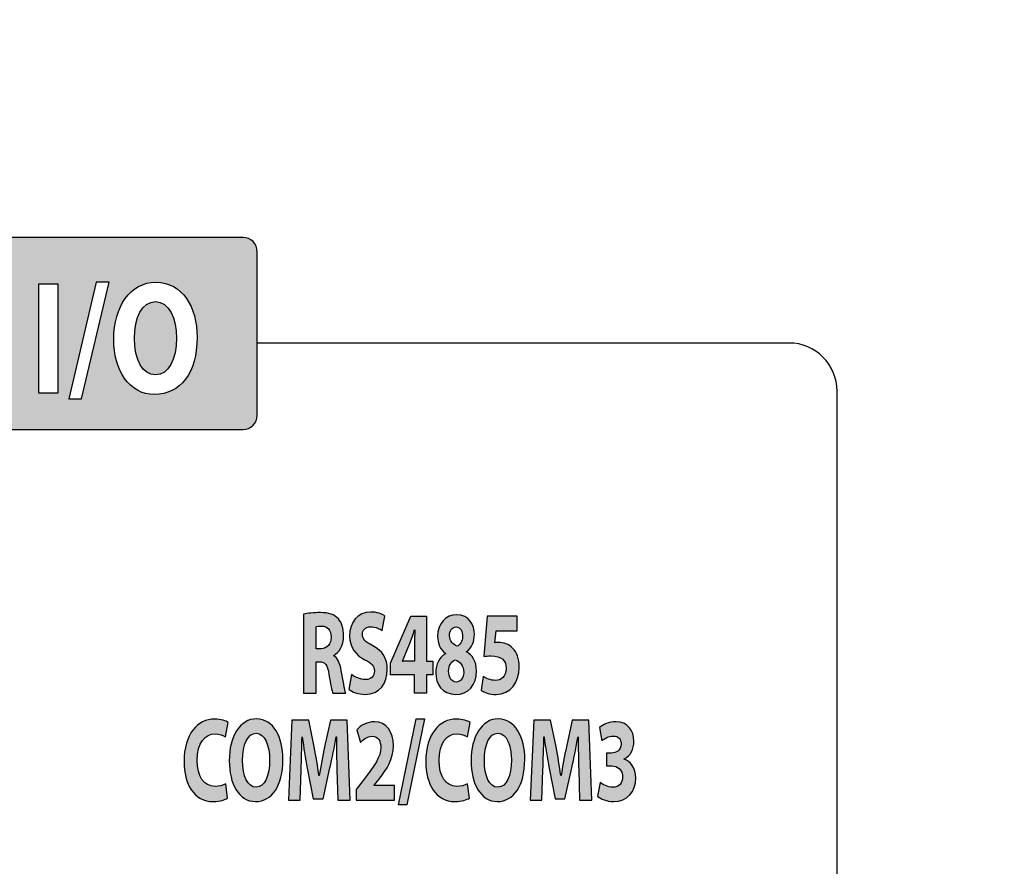
# Model space of a CAD drawing. Extents: x -483 to 694, y -465 to 179.
# Drawn here: x 323 to 344, y -439 to -421 of the extents above; entities that cross this region are included whole.
import ezdxf

# ---------------------------------------------------------------- set-up
doc = ezdxf.new("R2010")
doc.units = 0
doc.header["$MEASUREMENT"] = 0
doc.layers.add('LAYER_1', color=7, linetype='CONTINUOUS')

# ---------------------------------------------------------------- blocks, each defined once
blk = doc.blocks.new('BLOCK_15')
at = {"layer": 'LAYER_1'}
h = blk.add_hatch(color=29, dxfattribs=at)
h.dxf.hatch_style = 2
edge = h.paths.add_edge_path()
edge.add_spline(control_points=[(327.608, -437.29), (327.561, -437.322), (327.451, -437.361), (327.311, -437.361), (326.908, -437.361), (326.701, -437.001), (326.701, -436.526), (326.701, -435.958), (326.984, -435.644), (327.337, -435.644), (327.473, -435.644), (327.577, -435.681), (327.623, -435.718), (327.623, -435.718), (327.568, -436.015), (327.568, -436.015), (327.516, -435.983), (327.442, -435.953), (327.347, -435.953), (327.14, -435.953), (326.977, -436.133), (326.977, -436.504), (326.977, -436.837), (327.115, -437.047), (327.349, -437.047), (327.43, -437.047), (327.516, -437.025), (327.57, -436.993), (327.57, -436.993), (327.608, -437.29), (327.608, -437.29)], knot_values=[0, 0, 0, 0, 1, 1, 1, 2, 2, 2, 3, 3, 3, 4, 4, 4, 5, 5, 5, 6, 6, 6, 7, 7, 7, 8, 8, 8, 9, 9, 9, 10, 10, 10, 10], degree=3, periodic=1)
h = blk.add_hatch(color=29, dxfattribs=at)
h.dxf.hatch_style = 2
edge = h.paths.add_edge_path()
edge.add_spline(control_points=[(328.762, -436.484), (328.762, -437.033), (328.533, -437.361), (328.19, -437.361), (327.847, -437.361), (327.643, -436.988), (327.643, -436.511), (327.643, -436.012), (327.867, -435.639), (328.209, -435.639), (328.567, -435.639), (328.762, -436.022), (328.762, -436.484)], knot_values=[0, 0, 0, 0, 1, 1, 1, 2, 2, 2, 3, 3, 3, 4, 4, 4, 4], degree=3, periodic=1)
edge = h.paths.add_edge_path()
edge.add_spline(control_points=[(327.921, -436.504), (327.921, -436.832), (328.028, -437.062), (328.204, -437.062), (328.382, -437.062), (328.484, -436.82), (328.484, -436.497), (328.484, -436.195), (328.386, -435.938), (328.204, -435.938), (328.025, -435.938), (327.921, -436.18), (327.921, -436.504)], knot_values=[0, 0, 0, 0, 1, 1, 1, 2, 2, 2, 3, 3, 3, 4, 4, 4, 4], degree=3, periodic=1)
h = blk.add_hatch(color=29, dxfattribs=at)
h.dxf.hatch_style = 2
h.paths.add_polyline_path([(331.167, -437.431), (331.537, -435.639), (331.712, -435.639), (331.342, -437.431)])
h = blk.add_hatch(color=29, dxfattribs=at)
h.dxf.hatch_style = 2
edge = h.paths.add_edge_path()
edge.add_spline(control_points=[(332.645, -437.29), (332.598, -437.322), (332.488, -437.361), (332.348, -437.361), (331.945, -437.361), (331.738, -437.001), (331.738, -436.526), (331.738, -435.958), (332.021, -435.644), (332.374, -435.644), (332.51, -435.644), (332.614, -435.681), (332.66, -435.718), (332.66, -435.718), (332.605, -436.015), (332.605, -436.015), (332.553, -435.983), (332.479, -435.953), (332.384, -435.953), (332.177, -435.953), (332.014, -436.133), (332.014, -436.504), (332.014, -436.837), (332.153, -437.047), (332.386, -437.047), (332.467, -437.047), (332.553, -437.025), (332.607, -436.993), (332.607, -436.993), (332.645, -437.29), (332.645, -437.29)], knot_values=[0, 0, 0, 0, 1, 1, 1, 2, 2, 2, 3, 3, 3, 4, 4, 4, 5, 5, 5, 6, 6, 6, 7, 7, 7, 8, 8, 8, 9, 9, 9, 10, 10, 10, 10], degree=3, periodic=1)
h = blk.add_hatch(color=29, dxfattribs=at)
h.dxf.hatch_style = 2
edge = h.paths.add_edge_path()
edge.add_spline(control_points=[(333.8, -436.484), (333.8, -437.033), (333.57, -437.361), (333.228, -437.361), (332.884, -437.361), (332.68, -436.988), (332.68, -436.511), (332.68, -436.012), (332.905, -435.639), (333.247, -435.639), (333.604, -435.639), (333.8, -436.022), (333.8, -436.484)], knot_values=[0, 0, 0, 0, 1, 1, 1, 2, 2, 2, 3, 3, 3, 4, 4, 4, 4], degree=3, periodic=1)
edge = h.paths.add_edge_path()
edge.add_spline(control_points=[(332.958, -436.504), (332.958, -436.832), (333.065, -437.062), (333.242, -437.062), (333.419, -437.062), (333.521, -436.82), (333.521, -436.497), (333.521, -436.195), (333.423, -435.938), (333.242, -435.938), (333.062, -435.938), (332.958, -436.18), (332.958, -436.504)], knot_values=[0, 0, 0, 0, 1, 1, 1, 2, 2, 2, 3, 3, 3, 4, 4, 4, 4], degree=3, periodic=1)
h = blk.add_hatch(color=29, dxfattribs=at)
h.dxf.hatch_style = 2
edge = h.paths.add_edge_path()
edge.add_spline(control_points=[(329.886, -436.697), (329.881, -436.497), (329.876, -436.254), (329.876, -436.012), (329.876, -436.012), (329.872, -436.012), (329.872, -436.012), (329.834, -436.225), (329.786, -436.462), (329.741, -436.657), (329.741, -436.657), (329.599, -437.307), (329.599, -437.307), (329.599, -437.307), (329.394, -437.307), (329.394, -437.307), (329.394, -437.307), (329.269, -436.664), (329.269, -436.664), (329.231, -436.467), (329.193, -436.23), (329.164, -436.012), (329.164, -436.012), (329.16, -436.012), (329.16, -436.012), (329.155, -436.237), (329.148, -436.494), (329.141, -436.702), (329.141, -436.702), (329.119, -437.334), (329.119, -437.334), (329.119, -437.334), (328.875, -437.334), (328.875, -437.334), (328.875, -437.334), (328.95, -435.669), (328.95, -435.669), (328.95, -435.669), (329.3, -435.669), (329.3, -435.669), (329.3, -435.669), (329.414, -436.225), (329.414, -436.225), (329.452, -436.417), (329.487, -436.625), (329.513, -436.82), (329.513, -436.82), (329.52, -436.82), (329.52, -436.82), (329.551, -436.627), (329.591, -436.408), (329.63, -436.222), (329.63, -436.222), (329.753, -435.669), (329.753, -435.669), (329.753, -435.669), (330.099, -435.669), (330.099, -435.669), (330.099, -435.669), (330.161, -437.334), (330.161, -437.334), (330.161, -437.334), (329.905, -437.334), (329.905, -437.334), (329.905, -437.334), (329.886, -436.697), (329.886, -436.697)], knot_values=[0, 0, 0, 0, 1, 1, 1, 2, 2, 2, 3, 3, 3, 4, 4, 4, 5, 5, 5, 6, 6, 6, 7, 7, 7, 8, 8, 8, 9, 9, 9, 10, 10, 10, 11, 11, 11, 12, 12, 12, 13, 13, 13, 14, 14, 14, 15, 15, 15, 16, 16, 16, 17, 17, 17, 18, 18, 18, 19, 19, 19, 20, 20, 20, 21, 21, 21, 22, 22, 22, 22], degree=3, periodic=1)
h = blk.add_hatch(color=29, dxfattribs=at)
h.dxf.hatch_style = 2
edge = h.paths.add_edge_path()
edge.add_spline(control_points=[(330.289, -437.334), (330.289, -437.334), (330.289, -437.107), (330.289, -437.107), (330.289, -437.107), (330.433, -436.921), (330.433, -436.921), (330.68, -436.605), (330.799, -436.425), (330.801, -436.237), (330.801, -436.106), (330.747, -436.002), (330.618, -436.002), (330.521, -436.002), (330.436, -436.071), (330.377, -436.133), (330.377, -436.133), (330.303, -435.866), (330.303, -435.866), (330.386, -435.775), (330.519, -435.701), (330.669, -435.701), (330.925, -435.701), (331.063, -435.913), (331.063, -436.202), (331.063, -436.474), (330.929, -436.689), (330.764, -436.897), (330.764, -436.897), (330.661, -437.02), (330.661, -437.02), (330.661, -437.02), (330.661, -437.025), (330.661, -437.025), (330.661, -437.025), (331.086, -437.025), (331.086, -437.025), (331.086, -437.025), (331.086, -437.334), (331.086, -437.334), (331.086, -437.334), (330.289, -437.334), (330.289, -437.334)], knot_values=[0, 0, 0, 0, 1, 1, 1, 2, 2, 2, 3, 3, 3, 4, 4, 4, 5, 5, 5, 6, 6, 6, 7, 7, 7, 8, 8, 8, 9, 9, 9, 10, 10, 10, 11, 11, 11, 12, 12, 12, 13, 13, 13, 14, 14, 14, 14], degree=3, periodic=1)
h = blk.add_hatch(color=29, dxfattribs=at)
h.dxf.hatch_style = 2
edge = h.paths.add_edge_path()
edge.add_spline(control_points=[(334.923, -436.697), (334.918, -436.497), (334.913, -436.254), (334.913, -436.012), (334.913, -436.012), (334.909, -436.012), (334.909, -436.012), (334.871, -436.225), (334.823, -436.462), (334.778, -436.657), (334.778, -436.657), (334.636, -437.307), (334.636, -437.307), (334.636, -437.307), (334.431, -437.307), (334.431, -437.307), (334.431, -437.307), (334.306, -436.664), (334.306, -436.664), (334.268, -436.467), (334.23, -436.23), (334.201, -436.012), (334.201, -436.012), (334.198, -436.012), (334.198, -436.012), (334.192, -436.237), (334.185, -436.494), (334.178, -436.702), (334.178, -436.702), (334.156, -437.334), (334.156, -437.334), (334.156, -437.334), (333.912, -437.334), (333.912, -437.334), (333.912, -437.334), (333.987, -435.669), (333.987, -435.669), (333.987, -435.669), (334.337, -435.669), (334.337, -435.669), (334.337, -435.669), (334.451, -436.225), (334.451, -436.225), (334.49, -436.417), (334.524, -436.625), (334.55, -436.82), (334.55, -436.82), (334.557, -436.82), (334.557, -436.82), (334.588, -436.627), (334.628, -436.408), (334.667, -436.222), (334.667, -436.222), (334.79, -435.669), (334.79, -435.669), (334.79, -435.669), (335.136, -435.669), (335.136, -435.669), (335.136, -435.669), (335.198, -437.334), (335.198, -437.334), (335.198, -437.334), (334.942, -437.334), (334.942, -437.334), (334.942, -437.334), (334.923, -436.697), (334.923, -436.697)], knot_values=[0, 0, 0, 0, 1, 1, 1, 2, 2, 2, 3, 3, 3, 4, 4, 4, 5, 5, 5, 6, 6, 6, 7, 7, 7, 8, 8, 8, 9, 9, 9, 10, 10, 10, 11, 11, 11, 12, 12, 12, 13, 13, 13, 14, 14, 14, 15, 15, 15, 16, 16, 16, 17, 17, 17, 18, 18, 18, 19, 19, 19, 20, 20, 20, 21, 21, 21, 22, 22, 22, 22], degree=3, periodic=1)
h = blk.add_hatch(color=29, dxfattribs=at)
h.dxf.hatch_style = 2
edge = h.paths.add_edge_path()
edge.add_spline(control_points=[(335.371, -436.966), (335.418, -437.003), (335.525, -437.065), (335.632, -437.065), (335.769, -437.065), (335.838, -436.971), (335.838, -436.852), (335.838, -436.692), (335.727, -436.62), (335.611, -436.62), (335.611, -436.62), (335.504, -436.62), (335.504, -436.62), (335.504, -436.62), (335.504, -436.351), (335.504, -436.351), (335.504, -436.351), (335.608, -436.351), (335.608, -436.351), (335.696, -436.351), (335.807, -436.301), (335.807, -436.165), (335.807, -436.069), (335.753, -435.997), (335.641, -435.997), (335.549, -435.997), (335.453, -436.054), (335.408, -436.094), (335.408, -436.094), (335.354, -435.822), (335.354, -435.822), (335.421, -435.76), (335.554, -435.701), (335.701, -435.701), (335.94, -435.701), (336.073, -435.881), (336.073, -436.101), (336.073, -436.272), (336.006, -436.408), (335.867, -436.474), (335.867, -436.474), (335.867, -436.479), (335.867, -436.479), (336.002, -436.514), (336.111, -436.66), (336.111, -436.872), (336.111, -437.154), (335.936, -437.361), (335.651, -437.361), (335.506, -437.361), (335.383, -437.307), (335.318, -437.25), (335.318, -437.25), (335.371, -436.966), (335.371, -436.966)], knot_values=[0, 0, 0, 0, 1, 1, 1, 2, 2, 2, 3, 3, 3, 4, 4, 4, 5, 5, 5, 6, 6, 6, 7, 7, 7, 8, 8, 8, 9, 9, 9, 10, 10, 10, 11, 11, 11, 12, 12, 12, 13, 13, 13, 14, 14, 14, 15, 15, 15, 16, 16, 16, 17, 17, 17, 18, 18, 18, 18], degree=3, periodic=1)
blk.add_lwpolyline([(331.167, -437.431), (331.537, -435.639), (331.712, -435.639), (331.342, -437.431), (331.167, -437.431)], dxfattribs=at)
for points, knots in [([(327.608, -437.29), (327.561, -437.322), (327.451, -437.361), (327.311, -437.361), (326.908, -437.361), (326.701, -437.001), (326.701, -436.526), (326.701, -435.958), (326.984, -435.644), (327.337, -435.644), (327.473, -435.644), (327.577, -435.681), (327.623, -435.718), (327.623, -435.718), (327.568, -436.015), (327.568, -436.015), (327.516, -435.983), (327.442, -435.953), (327.347, -435.953), (327.14, -435.953), (326.977, -436.133), (326.977, -436.504), (326.977, -436.837), (327.115, -437.047), (327.349, -437.047), (327.43, -437.047), (327.516, -437.025), (327.57, -436.993), (327.57, -436.993), (327.608, -437.29), (327.608, -437.29)], [0, 0, 0, 0, 1, 1, 1, 2, 2, 2, 3, 3, 3, 4, 4, 4, 5, 5, 5, 6, 6, 6, 7, 7, 7, 8, 8, 8, 9, 9, 9, 10, 10, 10, 10]), ([(328.762, -436.484), (328.762, -437.033), (328.533, -437.361), (328.19, -437.361), (327.847, -437.361), (327.643, -436.988), (327.643, -436.511), (327.643, -436.012), (327.867, -435.639), (328.209, -435.639), (328.567, -435.639), (328.762, -436.022), (328.762, -436.484)], [0, 0, 0, 0, 1, 1, 1, 2, 2, 2, 3, 3, 3, 4, 4, 4, 4]), ([(332.645, -437.29), (332.598, -437.322), (332.488, -437.361), (332.348, -437.361), (331.945, -437.361), (331.738, -437.001), (331.738, -436.526), (331.738, -435.958), (332.021, -435.644), (332.374, -435.644), (332.51, -435.644), (332.614, -435.681), (332.66, -435.718), (332.66, -435.718), (332.605, -436.015), (332.605, -436.015), (332.553, -435.983), (332.479, -435.953), (332.384, -435.953), (332.177, -435.953), (332.014, -436.133), (332.014, -436.504), (332.014, -436.837), (332.153, -437.047), (332.386, -437.047), (332.467, -437.047), (332.553, -437.025), (332.607, -436.993), (332.607, -436.993), (332.645, -437.29), (332.645, -437.29)], [0, 0, 0, 0, 1, 1, 1, 2, 2, 2, 3, 3, 3, 4, 4, 4, 5, 5, 5, 6, 6, 6, 7, 7, 7, 8, 8, 8, 9, 9, 9, 10, 10, 10, 10]), ([(333.8, -436.484), (333.8, -437.033), (333.57, -437.361), (333.228, -437.361), (332.884, -437.361), (332.68, -436.988), (332.68, -436.511), (332.68, -436.012), (332.905, -435.639), (333.247, -435.639), (333.604, -435.639), (333.8, -436.022), (333.8, -436.484)], [0, 0, 0, 0, 1, 1, 1, 2, 2, 2, 3, 3, 3, 4, 4, 4, 4]), ([(329.886, -436.697), (329.881, -436.497), (329.876, -436.254), (329.876, -436.012), (329.876, -436.012), (329.872, -436.012), (329.872, -436.012), (329.834, -436.225), (329.786, -436.462), (329.741, -436.657), (329.741, -436.657), (329.599, -437.307), (329.599, -437.307), (329.599, -437.307), (329.394, -437.307), (329.394, -437.307), (329.394, -437.307), (329.269, -436.664), (329.269, -436.664), (329.231, -436.467), (329.193, -436.23), (329.164, -436.012), (329.164, -436.012), (329.16, -436.012), (329.16, -436.012), (329.155, -436.237), (329.148, -436.494), (329.141, -436.702), (329.141, -436.702), (329.119, -437.334), (329.119, -437.334), (329.119, -437.334), (328.875, -437.334), (328.875, -437.334), (328.875, -437.334), (328.95, -435.669), (328.95, -435.669), (328.95, -435.669), (329.3, -435.669), (329.3, -435.669), (329.3, -435.669), (329.414, -436.225), (329.414, -436.225), (329.452, -436.417), (329.487, -436.625), (329.513, -436.82), (329.513, -436.82), (329.52, -436.82), (329.52, -436.82), (329.551, -436.627), (329.591, -436.408), (329.63, -436.222), (329.63, -436.222), (329.753, -435.669), (329.753, -435.669), (329.753, -435.669), (330.099, -435.669), (330.099, -435.669), (330.099, -435.669), (330.161, -437.334), (330.161, -437.334), (330.161, -437.334), (329.905, -437.334), (329.905, -437.334), (329.905, -437.334), (329.886, -436.697), (329.886, -436.697)], [0, 0, 0, 0, 1, 1, 1, 2, 2, 2, 3, 3, 3, 4, 4, 4, 5, 5, 5, 6, 6, 6, 7, 7, 7, 8, 8, 8, 9, 9, 9, 10, 10, 10, 11, 11, 11, 12, 12, 12, 13, 13, 13, 14, 14, 14, 15, 15, 15, 16, 16, 16, 17, 17, 17, 18, 18, 18, 19, 19, 19, 20, 20, 20, 21, 21, 21, 22, 22, 22, 22]), ([(330.289, -437.334), (330.289, -437.334), (330.289, -437.107), (330.289, -437.107), (330.289, -437.107), (330.433, -436.921), (330.433, -436.921), (330.68, -436.605), (330.799, -436.425), (330.801, -436.237), (330.801, -436.106), (330.747, -436.002), (330.618, -436.002), (330.521, -436.002), (330.436, -436.071), (330.377, -436.133), (330.377, -436.133), (330.303, -435.866), (330.303, -435.866), (330.386, -435.775), (330.519, -435.701), (330.669, -435.701), (330.925, -435.701), (331.063, -435.913), (331.063, -436.202), (331.063, -436.474), (330.929, -436.689), (330.764, -436.897), (330.764, -436.897), (330.661, -437.02), (330.661, -437.02), (330.661, -437.02), (330.661, -437.025), (330.661, -437.025), (330.661, -437.025), (331.086, -437.025), (331.086, -437.025), (331.086, -437.025), (331.086, -437.334), (331.086, -437.334), (331.086, -437.334), (330.289, -437.334), (330.289, -437.334)], [0, 0, 0, 0, 1, 1, 1, 2, 2, 2, 3, 3, 3, 4, 4, 4, 5, 5, 5, 6, 6, 6, 7, 7, 7, 8, 8, 8, 9, 9, 9, 10, 10, 10, 11, 11, 11, 12, 12, 12, 13, 13, 13, 14, 14, 14, 14]), ([(334.923, -436.697), (334.918, -436.497), (334.913, -436.254), (334.913, -436.012), (334.913, -436.012), (334.909, -436.012), (334.909, -436.012), (334.871, -436.225), (334.823, -436.462), (334.778, -436.657), (334.778, -436.657), (334.636, -437.307), (334.636, -437.307), (334.636, -437.307), (334.431, -437.307), (334.431, -437.307), (334.431, -437.307), (334.306, -436.664), (334.306, -436.664), (334.268, -436.467), (334.23, -436.23), (334.201, -436.012), (334.201, -436.012), (334.198, -436.012), (334.198, -436.012), (334.192, -436.237), (334.185, -436.494), (334.178, -436.702), (334.178, -436.702), (334.156, -437.334), (334.156, -437.334), (334.156, -437.334), (333.912, -437.334), (333.912, -437.334), (333.912, -437.334), (333.987, -435.669), (333.987, -435.669), (333.987, -435.669), (334.337, -435.669), (334.337, -435.669), (334.337, -435.669), (334.451, -436.225), (334.451, -436.225), (334.49, -436.417), (334.524, -436.625), (334.55, -436.82), (334.55, -436.82), (334.557, -436.82), (334.557, -436.82), (334.588, -436.627), (334.628, -436.408), (334.667, -436.222), (334.667, -436.222), (334.79, -435.669), (334.79, -435.669), (334.79, -435.669), (335.136, -435.669), (335.136, -435.669), (335.136, -435.669), (335.198, -437.334), (335.198, -437.334), (335.198, -437.334), (334.942, -437.334), (334.942, -437.334), (334.942, -437.334), (334.923, -436.697), (334.923, -436.697)], [0, 0, 0, 0, 1, 1, 1, 2, 2, 2, 3, 3, 3, 4, 4, 4, 5, 5, 5, 6, 6, 6, 7, 7, 7, 8, 8, 8, 9, 9, 9, 10, 10, 10, 11, 11, 11, 12, 12, 12, 13, 13, 13, 14, 14, 14, 15, 15, 15, 16, 16, 16, 17, 17, 17, 18, 18, 18, 19, 19, 19, 20, 20, 20, 21, 21, 21, 22, 22, 22, 22]), ([(335.371, -436.966), (335.418, -437.003), (335.525, -437.065), (335.632, -437.065), (335.769, -437.065), (335.838, -436.971), (335.838, -436.852), (335.838, -436.692), (335.727, -436.62), (335.611, -436.62), (335.611, -436.62), (335.504, -436.62), (335.504, -436.62), (335.504, -436.62), (335.504, -436.351), (335.504, -436.351), (335.504, -436.351), (335.608, -436.351), (335.608, -436.351), (335.696, -436.351), (335.807, -436.301), (335.807, -436.165), (335.807, -436.069), (335.753, -435.997), (335.641, -435.997), (335.549, -435.997), (335.453, -436.054), (335.408, -436.094), (335.408, -436.094), (335.354, -435.822), (335.354, -435.822), (335.421, -435.76), (335.554, -435.701), (335.701, -435.701), (335.94, -435.701), (336.073, -435.881), (336.073, -436.101), (336.073, -436.272), (336.006, -436.408), (335.867, -436.474), (335.867, -436.474), (335.867, -436.479), (335.867, -436.479), (336.002, -436.514), (336.111, -436.66), (336.111, -436.872), (336.111, -437.154), (335.936, -437.361), (335.651, -437.361), (335.506, -437.361), (335.383, -437.307), (335.318, -437.25), (335.318, -437.25), (335.371, -436.966), (335.371, -436.966)], [0, 0, 0, 0, 1, 1, 1, 2, 2, 2, 3, 3, 3, 4, 4, 4, 5, 5, 5, 6, 6, 6, 7, 7, 7, 8, 8, 8, 9, 9, 9, 10, 10, 10, 11, 11, 11, 12, 12, 12, 13, 13, 13, 14, 14, 14, 15, 15, 15, 16, 16, 16, 17, 17, 17, 18, 18, 18, 18]), ([(327.921, -436.504), (327.921, -436.832), (328.028, -437.062), (328.204, -437.062), (328.382, -437.062), (328.484, -436.82), (328.484, -436.497), (328.484, -436.195), (328.386, -435.938), (328.204, -435.938), (328.025, -435.938), (327.921, -436.18), (327.921, -436.504)], [0, 0, 0, 0, 1, 1, 1, 2, 2, 2, 3, 3, 3, 4, 4, 4, 4]), ([(332.958, -436.504), (332.958, -436.832), (333.065, -437.062), (333.242, -437.062), (333.419, -437.062), (333.521, -436.82), (333.521, -436.497), (333.521, -436.195), (333.423, -435.938), (333.242, -435.938), (333.062, -435.938), (332.958, -436.18), (332.958, -436.504)], [0, 0, 0, 0, 1, 1, 1, 2, 2, 2, 3, 3, 3, 4, 4, 4, 4])]:
    blk.add_open_spline(points, degree=3, knots=knots, dxfattribs=at)
blk = doc.blocks.new('BLOCK_16')
at = {"layer": 'LAYER_1'}
h = blk.add_hatch(color=29, dxfattribs=at)
h.dxf.hatch_style = 2
edge = h.paths.add_edge_path()
edge.add_spline(control_points=[(329.191, -433.462), (329.275, -433.442), (329.4, -433.427), (329.541, -433.427), (329.714, -433.427), (329.835, -433.465), (329.918, -433.558), (329.989, -433.638), (330.027, -433.756), (330.027, -433.909), (330.027, -434.119), (329.921, -434.265), (329.821, -434.317), (329.821, -434.317), (329.821, -434.325), (329.821, -434.325), (329.903, -434.371), (329.947, -434.48), (329.977, -434.633), (330.013, -434.823), (330.048, -435.041), (330.07, -435.105), (330.07, -435.105), (329.801, -435.105), (329.801, -435.105), (329.783, -435.056), (329.754, -434.922), (329.721, -434.717), (329.688, -434.507), (329.638, -434.453), (329.529, -434.45), (329.529, -434.45), (329.452, -434.45), (329.452, -434.45), (329.452, -434.45), (329.452, -435.105), (329.452, -435.105), (329.452, -435.105), (329.191, -435.105), (329.191, -435.105), (329.191, -435.105), (329.191, -433.462), (329.191, -433.462)], knot_values=[0, 0, 0, 0, 1, 1, 1, 2, 2, 2, 3, 3, 3, 4, 4, 4, 5, 5, 5, 6, 6, 6, 7, 7, 7, 8, 8, 8, 9, 9, 9, 10, 10, 10, 11, 11, 11, 12, 12, 12, 13, 13, 13, 14, 14, 14, 14], degree=3, periodic=1)
edge = h.paths.add_edge_path()
edge.add_spline(control_points=[(329.452, -434.179), (329.452, -434.179), (329.555, -434.179), (329.555, -434.179), (329.687, -434.179), (329.764, -434.085), (329.764, -433.939), (329.764, -433.788), (329.692, -433.709), (329.571, -433.709), (329.507, -433.709), (329.471, -433.714), (329.452, -433.722), (329.452, -433.722), (329.452, -434.179), (329.452, -434.179)], knot_values=[0, 0, 0, 0, 1, 1, 1, 2, 2, 2, 3, 3, 3, 4, 4, 4, 5, 5, 5, 5], degree=3, periodic=1)
h = blk.add_hatch(color=29, dxfattribs=at)
h.dxf.hatch_style = 2
edge = h.paths.add_edge_path()
edge.add_spline(control_points=[(330.19, -434.717), (330.259, -434.769), (330.369, -434.821), (330.482, -434.821), (330.603, -434.821), (330.667, -434.749), (330.667, -434.641), (330.667, -434.537), (330.611, -434.478), (330.471, -434.409), (330.278, -434.31), (330.15, -434.156), (330.15, -433.914), (330.15, -433.63), (330.318, -433.415), (330.591, -433.415), (330.724, -433.415), (330.819, -433.452), (330.888, -433.499), (330.888, -433.499), (330.829, -433.801), (330.829, -433.801), (330.784, -433.769), (330.699, -433.722), (330.587, -433.722), (330.473, -433.722), (330.418, -433.798), (330.418, -433.882), (330.418, -433.988), (330.482, -434.035), (330.634, -434.117), (330.839, -434.226), (330.935, -434.379), (330.935, -434.614), (330.935, -434.893), (330.786, -435.13), (330.466, -435.13), (330.333, -435.13), (330.202, -435.078), (330.136, -435.026), (330.136, -435.026), (330.19, -434.717), (330.19, -434.717)], knot_values=[0, 0, 0, 0, 1, 1, 1, 2, 2, 2, 3, 3, 3, 4, 4, 4, 5, 5, 5, 6, 6, 6, 7, 7, 7, 8, 8, 8, 9, 9, 9, 10, 10, 10, 11, 11, 11, 12, 12, 12, 13, 13, 13, 14, 14, 14, 14], degree=3, periodic=1)
h = blk.add_hatch(color=29, dxfattribs=at)
h.dxf.hatch_style = 2
h.paths.add_polyline_path([(331.503, -435.105), (331.503, -434.722), (331.006, -434.722), (331.006, -434.478), (331.429, -433.499), (331.752, -433.499), (331.752, -434.441), (331.885, -434.441), (331.885, -434.722), (331.752, -434.722), (331.752, -435.105)])
edge = h.paths.add_edge_path()
edge.add_spline(control_points=[(331.503, -434.441), (331.503, -434.441), (331.503, -434.085), (331.503, -434.085), (331.503, -433.988), (331.507, -433.889), (331.51, -433.786), (331.51, -433.786), (331.505, -433.786), (331.505, -433.786), (331.469, -433.889), (331.438, -433.983), (331.4, -434.085), (331.4, -434.085), (331.251, -434.435), (331.251, -434.435), (331.251, -434.435), (331.249, -434.441), (331.249, -434.441), (331.249, -434.441), (331.503, -434.441), (331.503, -434.441)], knot_values=[0, 0, 0, 0, 1, 1, 1, 2, 2, 2, 3, 3, 3, 4, 4, 4, 5, 5, 5, 6, 6, 6, 7, 7, 7, 7], degree=3, periodic=1)
h = blk.add_hatch(color=29, dxfattribs=at)
h.dxf.hatch_style = 2
edge = h.paths.add_edge_path()
edge.add_spline(control_points=[(332.147, -434.277), (332.038, -434.196), (331.984, -434.065), (331.984, -433.924), (331.984, -433.652), (332.155, -433.472), (332.38, -433.472), (332.642, -433.472), (332.751, -433.69), (332.751, -433.885), (332.751, -434.023), (332.699, -434.159), (332.587, -434.238), (332.587, -434.238), (332.587, -434.245), (332.587, -434.245), (332.698, -434.305), (332.794, -434.438), (332.794, -434.643), (332.794, -434.935), (332.623, -435.132), (332.363, -435.132), (332.077, -435.132), (331.946, -434.903), (331.946, -434.685), (331.946, -434.492), (332.024, -434.359), (332.147, -434.283), (332.147, -434.283), (332.147, -434.277), (332.147, -434.277)], knot_values=[0, 0, 0, 0, 1, 1, 1, 2, 2, 2, 3, 3, 3, 4, 4, 4, 5, 5, 5, 6, 6, 6, 7, 7, 7, 8, 8, 8, 9, 9, 9, 10, 10, 10, 10], degree=3, periodic=1)
edge = h.paths.add_edge_path()
edge.add_spline(control_points=[(332.527, -434.673), (332.527, -434.532), (332.452, -434.448), (332.35, -434.409), (332.264, -434.443), (332.214, -434.532), (332.214, -434.648), (332.212, -434.764), (332.274, -434.873), (332.373, -434.873), (332.464, -434.873), (332.527, -434.787), (332.527, -434.673)], knot_values=[0, 0, 0, 0, 1, 1, 1, 2, 2, 2, 3, 3, 3, 4, 4, 4, 4], degree=3, periodic=1)
edge = h.paths.add_edge_path()
edge.add_spline(control_points=[(332.233, -433.912), (332.233, -434.021), (332.3, -434.09), (332.39, -434.129), (332.451, -434.104), (332.504, -434.026), (332.504, -433.927), (332.504, -433.825), (332.464, -433.726), (332.368, -433.726), (332.278, -433.726), (332.233, -433.813), (332.233, -433.912)], knot_values=[0, 0, 0, 0, 1, 1, 1, 2, 2, 2, 3, 3, 3, 4, 4, 4, 4], degree=3, periodic=1)
h = blk.add_hatch(color=29, dxfattribs=at)
h.dxf.hatch_style = 2
edge = h.paths.add_edge_path()
edge.add_spline(control_points=[(333.638, -433.808), (333.638, -433.808), (333.202, -433.808), (333.202, -433.808), (333.202, -433.808), (333.178, -434.055), (333.178, -434.055), (333.202, -434.05), (333.223, -434.05), (333.251, -434.05), (333.358, -434.05), (333.469, -434.085), (333.546, -434.166), (333.631, -434.248), (333.683, -434.381), (333.683, -434.569), (333.683, -434.868), (333.503, -435.132), (333.201, -435.132), (333.064, -435.132), (332.95, -435.088), (332.888, -435.041), (332.888, -435.041), (332.936, -434.759), (332.936, -434.759), (332.985, -434.794), (333.087, -434.838), (333.189, -434.838), (333.298, -434.838), (333.413, -434.764), (333.413, -434.594), (333.413, -434.428), (333.322, -434.327), (333.097, -434.327), (333.035, -434.327), (332.992, -434.332), (332.947, -434.342), (332.947, -434.342), (333.019, -433.499), (333.019, -433.499), (333.019, -433.499), (333.638, -433.499), (333.638, -433.499), (333.638, -433.499), (333.638, -433.808), (333.638, -433.808)], knot_values=[0, 0, 0, 0, 1, 1, 1, 2, 2, 2, 3, 3, 3, 4, 4, 4, 5, 5, 5, 6, 6, 6, 7, 7, 7, 8, 8, 8, 9, 9, 9, 10, 10, 10, 11, 11, 11, 12, 12, 12, 13, 13, 13, 14, 14, 14, 15, 15, 15, 15], degree=3, periodic=1)
blk.add_lwpolyline([(331.503, -435.105), (331.503, -434.722), (331.006, -434.722), (331.006, -434.478), (331.429, -433.499), (331.752, -433.499), (331.752, -434.441), (331.885, -434.441), (331.885, -434.722), (331.752, -434.722), (331.752, -435.105), (331.503, -435.105)], dxfattribs=at)
for points, knots in [([(329.191, -433.462), (329.275, -433.442), (329.4, -433.427), (329.541, -433.427), (329.714, -433.427), (329.835, -433.465), (329.918, -433.558), (329.989, -433.638), (330.027, -433.756), (330.027, -433.909), (330.027, -434.119), (329.921, -434.265), (329.821, -434.317), (329.821, -434.317), (329.821, -434.325), (329.821, -434.325), (329.903, -434.371), (329.947, -434.48), (329.977, -434.633), (330.013, -434.823), (330.048, -435.041), (330.07, -435.105), (330.07, -435.105), (329.801, -435.105), (329.801, -435.105), (329.783, -435.056), (329.754, -434.922), (329.721, -434.717), (329.688, -434.507), (329.638, -434.453), (329.529, -434.45), (329.529, -434.45), (329.452, -434.45), (329.452, -434.45), (329.452, -434.45), (329.452, -435.105), (329.452, -435.105), (329.452, -435.105), (329.191, -435.105), (329.191, -435.105), (329.191, -435.105), (329.191, -433.462), (329.191, -433.462)], [0, 0, 0, 0, 1, 1, 1, 2, 2, 2, 3, 3, 3, 4, 4, 4, 5, 5, 5, 6, 6, 6, 7, 7, 7, 8, 8, 8, 9, 9, 9, 10, 10, 10, 11, 11, 11, 12, 12, 12, 13, 13, 13, 14, 14, 14, 14]), ([(330.19, -434.717), (330.259, -434.769), (330.369, -434.821), (330.482, -434.821), (330.603, -434.821), (330.667, -434.749), (330.667, -434.641), (330.667, -434.537), (330.611, -434.478), (330.471, -434.409), (330.278, -434.31), (330.15, -434.156), (330.15, -433.914), (330.15, -433.63), (330.318, -433.415), (330.591, -433.415), (330.724, -433.415), (330.819, -433.452), (330.888, -433.499), (330.888, -433.499), (330.829, -433.801), (330.829, -433.801), (330.784, -433.769), (330.699, -433.722), (330.587, -433.722), (330.473, -433.722), (330.418, -433.798), (330.418, -433.882), (330.418, -433.988), (330.482, -434.035), (330.634, -434.117), (330.839, -434.226), (330.935, -434.379), (330.935, -434.614), (330.935, -434.893), (330.786, -435.13), (330.466, -435.13), (330.333, -435.13), (330.202, -435.078), (330.136, -435.026), (330.136, -435.026), (330.19, -434.717), (330.19, -434.717)], [0, 0, 0, 0, 1, 1, 1, 2, 2, 2, 3, 3, 3, 4, 4, 4, 5, 5, 5, 6, 6, 6, 7, 7, 7, 8, 8, 8, 9, 9, 9, 10, 10, 10, 11, 11, 11, 12, 12, 12, 13, 13, 13, 14, 14, 14, 14]), ([(332.147, -434.277), (332.038, -434.196), (331.984, -434.065), (331.984, -433.924), (331.984, -433.652), (332.155, -433.472), (332.38, -433.472), (332.642, -433.472), (332.751, -433.69), (332.751, -433.885), (332.751, -434.023), (332.699, -434.159), (332.587, -434.238), (332.587, -434.238), (332.587, -434.245), (332.587, -434.245), (332.698, -434.305), (332.794, -434.438), (332.794, -434.643), (332.794, -434.935), (332.623, -435.132), (332.363, -435.132), (332.077, -435.132), (331.946, -434.903), (331.946, -434.685), (331.946, -434.492), (332.024, -434.359), (332.147, -434.283), (332.147, -434.283), (332.147, -434.277), (332.147, -434.277)], [0, 0, 0, 0, 1, 1, 1, 2, 2, 2, 3, 3, 3, 4, 4, 4, 5, 5, 5, 6, 6, 6, 7, 7, 7, 8, 8, 8, 9, 9, 9, 10, 10, 10, 10]), ([(333.638, -433.808), (333.638, -433.808), (333.202, -433.808), (333.202, -433.808), (333.202, -433.808), (333.178, -434.055), (333.178, -434.055), (333.202, -434.05), (333.223, -434.05), (333.251, -434.05), (333.358, -434.05), (333.469, -434.085), (333.546, -434.166), (333.631, -434.248), (333.683, -434.381), (333.683, -434.569), (333.683, -434.868), (333.503, -435.132), (333.201, -435.132), (333.064, -435.132), (332.95, -435.088), (332.888, -435.041), (332.888, -435.041), (332.936, -434.759), (332.936, -434.759), (332.985, -434.794), (333.087, -434.838), (333.189, -434.838), (333.298, -434.838), (333.413, -434.764), (333.413, -434.594), (333.413, -434.428), (333.322, -434.327), (333.097, -434.327), (333.035, -434.327), (332.992, -434.332), (332.947, -434.342), (332.947, -434.342), (333.019, -433.499), (333.019, -433.499), (333.019, -433.499), (333.638, -433.499), (333.638, -433.499), (333.638, -433.499), (333.638, -433.808), (333.638, -433.808)], [0, 0, 0, 0, 1, 1, 1, 2, 2, 2, 3, 3, 3, 4, 4, 4, 5, 5, 5, 6, 6, 6, 7, 7, 7, 8, 8, 8, 9, 9, 9, 10, 10, 10, 11, 11, 11, 12, 12, 12, 13, 13, 13, 14, 14, 14, 15, 15, 15, 15]), ([(329.452, -434.179), (329.452, -434.179), (329.555, -434.179), (329.555, -434.179), (329.687, -434.179), (329.764, -434.085), (329.764, -433.939), (329.764, -433.788), (329.692, -433.709), (329.571, -433.709), (329.507, -433.709), (329.471, -433.714), (329.452, -433.722), (329.452, -433.722), (329.452, -434.179), (329.452, -434.179)], [0, 0, 0, 0, 1, 1, 1, 2, 2, 2, 3, 3, 3, 4, 4, 4, 5, 5, 5, 5]), ([(331.503, -434.441), (331.503, -434.441), (331.503, -434.085), (331.503, -434.085), (331.503, -433.988), (331.507, -433.889), (331.51, -433.786), (331.51, -433.786), (331.505, -433.786), (331.505, -433.786), (331.469, -433.889), (331.438, -433.983), (331.4, -434.085), (331.4, -434.085), (331.251, -434.435), (331.251, -434.435), (331.251, -434.435), (331.249, -434.441), (331.249, -434.441), (331.249, -434.441), (331.503, -434.441), (331.503, -434.441)], [0, 0, 0, 0, 1, 1, 1, 2, 2, 2, 3, 3, 3, 4, 4, 4, 5, 5, 5, 6, 6, 6, 7, 7, 7, 7]), ([(332.233, -433.912), (332.233, -434.021), (332.3, -434.09), (332.39, -434.129), (332.451, -434.104), (332.504, -434.026), (332.504, -433.927), (332.504, -433.825), (332.464, -433.726), (332.368, -433.726), (332.278, -433.726), (332.233, -433.813), (332.233, -433.912)], [0, 0, 0, 0, 1, 1, 1, 2, 2, 2, 3, 3, 3, 4, 4, 4, 4]), ([(332.527, -434.673), (332.527, -434.532), (332.452, -434.448), (332.35, -434.409), (332.264, -434.443), (332.214, -434.532), (332.214, -434.648), (332.212, -434.764), (332.274, -434.873), (332.373, -434.873), (332.464, -434.873), (332.527, -434.787), (332.527, -434.673)], [0, 0, 0, 0, 1, 1, 1, 2, 2, 2, 3, 3, 3, 4, 4, 4, 4])]:
    blk.add_open_spline(points, degree=3, knots=knots, dxfattribs=at)
blk = doc.blocks.new('BLOCK_39')
at = {"layer": 'LAYER_1', "color": 29}
blk.add_open_spline([(309.227, -427.814), (309.227, -427.814), (298.148, -427.814), (298.148, -427.814), (297.596, -427.814), (297.149, -428.262), (297.149, -428.814), (297.149, -428.814), (297.149, -456.712), (297.149, -456.712), (297.149, -457.265), (297.596, -457.712), (298.148, -457.712), (298.148, -457.712), (339.305, -457.712), (339.305, -457.712), (339.857, -457.712), (340.305, -457.265), (340.305, -456.712), (340.305, -456.712), (340.305, -428.814), (340.305, -428.814), (340.305, -428.262), (339.857, -427.814), (339.305, -427.814), (339.305, -427.814), (328.227, -427.814), (328.227, -427.814)], degree=3, knots=[0, 0, 0, 0, 1, 1, 1, 2, 2, 2, 3, 3, 3, 4, 4, 4, 5, 5, 5, 6, 6, 6, 7, 7, 7, 8, 8, 8, 9, 9, 9, 9], dxfattribs=at)
blk = doc.blocks.new('BLOCK_8')
at = {"layer": 'LAYER_1'}
h = blk.add_hatch(color=29, dxfattribs=at)
h.dxf.hatch_style = 2
edge = h.paths.add_edge_path()
edge.add_spline(control_points=[(320.765, -427.406), (320.765, -427.406), (320.877, -427.886), (320.877, -427.886), (320.877, -427.886), (320.478, -427.886), (320.478, -427.886), (320.478, -427.886), (320.585, -427.406), (320.585, -427.406), (320.615, -427.275), (320.641, -427.104), (320.668, -426.97), (320.668, -426.97), (320.673, -426.97), (320.673, -426.97), (320.7, -427.104), (320.733, -427.272), (320.765, -427.406)], knot_values=[0, 0, 0, 0, 1, 1, 1, 2, 2, 2, 3, 3, 3, 4, 4, 4, 5, 5, 5, 6, 6, 6, 6], degree=3, periodic=1)
edge = h.paths.add_edge_path()
edge.add_spline(control_points=[(317.148, -426.953), (317.049, -426.953), (316.992, -426.96), (316.963, -426.97), (316.963, -426.97), (316.963, -427.591), (316.963, -427.591), (316.963, -427.591), (317.124, -427.591), (317.124, -427.591), (317.328, -427.591), (317.448, -427.463), (317.448, -427.265), (317.448, -427.061), (317.336, -426.953), (317.148, -426.953)], knot_values=[0, 0, 0, 0, 1, 1, 1, 2, 2, 2, 3, 3, 3, 4, 4, 4, 5, 5, 5, 5], degree=3, periodic=1)
edge = h.paths.add_edge_path()
edge.add_spline(control_points=[(326.108, -426.953), (325.829, -426.953), (325.669, -427.282), (325.669, -427.721), (325.669, -428.168), (325.835, -428.479), (326.108, -428.479), (326.384, -428.479), (326.543, -428.151), (326.543, -427.711), (326.543, -427.302), (326.39, -426.953), (326.108, -426.953)], knot_values=[0, 0, 0, 0, 1, 1, 1, 2, 2, 2, 3, 3, 3, 4, 4, 4, 4], degree=3, periodic=1)
edge = h.paths.add_edge_path()
edge.add_spline(control_points=[(328.227, -425.915), (328.227, -425.915), (328.227, -429.315), (328.227, -429.315), (328.227, -429.481), (328.092, -429.615), (327.927, -429.615), (327.927, -429.615), (309.527, -429.615), (309.527, -429.615), (309.361, -429.615), (309.227, -429.481), (309.227, -429.315), (309.227, -429.315), (309.227, -425.915), (309.227, -425.915), (309.227, -425.749), (309.361, -425.615), (309.527, -425.615), (309.527, -425.615), (327.927, -425.615), (327.927, -425.615), (328.092, -425.615), (328.227, -425.749), (328.227, -425.915)], knot_values=[0, 0, 0, 0, 1, 1, 1, 2, 2, 2, 3, 3, 3, 4, 4, 4, 5, 5, 5, 6, 6, 6, 7, 7, 7, 8, 8, 8, 8], degree=3, periodic=1)
h.paths.add_polyline_path([(311.718, -428.429), (310.976, -428.429), (310.976, -427.892), (311.64, -427.892), (311.64, -427.477), (310.976, -427.477), (310.976, -427.007), (311.681, -427.007), (311.681, -426.588), (310.568, -426.588), (310.568, -428.848), (311.718, -428.848)])
edge = h.paths.add_edge_path()
edge.add_spline(control_points=[(313.42, -428.848), (313.42, -428.848), (312.884, -427.691), (312.884, -427.691), (312.884, -427.691), (313.394, -426.588), (313.394, -426.588), (313.394, -426.588), (312.928, -426.588), (312.928, -426.588), (312.928, -426.588), (312.775, -427.001), (312.775, -427.001), (312.729, -427.131), (312.694, -427.232), (312.651, -427.376), (312.651, -427.376), (312.646, -427.376), (312.646, -427.376), (312.603, -427.249), (312.563, -427.138), (312.509, -427.001), (312.509, -427.001), (312.351, -426.588), (312.351, -426.588), (312.351, -426.588), (311.882, -426.588), (311.882, -426.588), (311.882, -426.588), (312.386, -427.705), (312.386, -427.705), (312.386, -427.705), (311.863, -428.848), (311.863, -428.848), (311.863, -428.848), (312.329, -428.848), (312.329, -428.848), (312.329, -428.848), (312.477, -428.439), (312.477, -428.439), (312.536, -428.282), (312.582, -428.164), (312.619, -428.033), (312.619, -428.033), (312.624, -428.033), (312.624, -428.033), (312.675, -428.164), (312.718, -428.282), (312.785, -428.439), (312.785, -428.439), (312.949, -428.848), (312.949, -428.848), (312.949, -428.848), (313.42, -428.848), (313.42, -428.848)], knot_values=[0, 0, 0, 0, 1, 1, 1, 2, 2, 2, 3, 3, 3, 4, 4, 4, 5, 5, 5, 6, 6, 6, 7, 7, 7, 8, 8, 8, 9, 9, 9, 10, 10, 10, 11, 11, 11, 12, 12, 12, 13, 13, 13, 14, 14, 14, 15, 15, 15, 16, 16, 16, 17, 17, 17, 18, 18, 18, 18], degree=3, periodic=1)
h.paths.add_polyline_path([(314.909, -426.588), (313.52, -426.588), (313.52, -427.017), (314.008, -427.017), (314.008, -428.848), (314.416, -428.848), (314.416, -427.017), (314.909, -427.017)])
h.paths.add_polyline_path([(316.279, -428.429), (315.536, -428.429), (315.536, -427.892), (316.201, -427.892), (316.201, -427.477), (315.536, -427.477), (315.536, -427.007), (316.242, -427.007), (316.242, -426.588), (315.129, -426.588), (315.129, -428.848), (316.279, -428.848)])
edge = h.paths.add_edge_path()
edge.add_spline(control_points=[(317.923, -428.848), (317.888, -428.761), (317.834, -428.466), (317.778, -428.208), (317.732, -428), (317.662, -427.852), (317.537, -427.789), (317.537, -427.789), (317.537, -427.778), (317.537, -427.778), (317.692, -427.708), (317.856, -427.51), (317.856, -427.225), (317.856, -427.017), (317.796, -426.856), (317.687, -426.749), (317.558, -426.622), (317.37, -426.571), (317.102, -426.571), (316.882, -426.571), (316.69, -426.591), (316.558, -426.618), (316.558, -426.618), (316.558, -428.848), (316.558, -428.848), (316.558, -428.848), (316.963, -428.848), (316.963, -428.848), (316.963, -428.848), (316.963, -427.96), (316.963, -427.96), (316.963, -427.96), (317.084, -427.96), (317.084, -427.96), (317.253, -427.963), (317.33, -428.037), (317.381, -428.322), (317.432, -428.6), (317.478, -428.781), (317.504, -428.848), (317.504, -428.848), (317.923, -428.848), (317.923, -428.848)], knot_values=[0, 0, 0, 0, 1, 1, 1, 2, 2, 2, 3, 3, 3, 4, 4, 4, 5, 5, 5, 6, 6, 6, 7, 7, 7, 8, 8, 8, 9, 9, 9, 10, 10, 10, 11, 11, 11, 12, 12, 12, 13, 13, 13, 14, 14, 14, 14], degree=3, periodic=1)
edge = h.paths.add_edge_path()
edge.add_spline(control_points=[(319.644, -426.588), (319.644, -426.588), (319.269, -426.588), (319.269, -426.588), (319.269, -426.588), (319.269, -427.245), (319.269, -427.245), (319.269, -427.587), (319.276, -427.892), (319.301, -428.191), (319.301, -428.191), (319.295, -428.191), (319.295, -428.191), (319.212, -427.936), (319.108, -427.654), (319.001, -427.416), (319.001, -427.416), (318.625, -426.588), (318.625, -426.588), (318.625, -426.588), (318.148, -426.588), (318.148, -426.588), (318.148, -426.588), (318.148, -428.848), (318.148, -428.848), (318.148, -428.848), (318.523, -428.848), (318.523, -428.848), (318.523, -428.848), (318.523, -428.168), (318.523, -428.168), (318.523, -427.799), (318.518, -427.48), (318.504, -427.178), (318.504, -427.178), (318.515, -427.178), (318.515, -427.178), (318.601, -427.443), (318.722, -427.735), (318.829, -427.976), (318.829, -427.976), (319.215, -428.848), (319.215, -428.848), (319.215, -428.848), (319.644, -428.848), (319.644, -428.848), (319.644, -428.848), (319.644, -426.588), (319.644, -426.588)], knot_values=[0, 0, 0, 0, 1, 1, 1, 2, 2, 2, 3, 3, 3, 4, 4, 4, 5, 5, 5, 6, 6, 6, 7, 7, 7, 8, 8, 8, 9, 9, 9, 10, 10, 10, 11, 11, 11, 12, 12, 12, 13, 13, 13, 14, 14, 14, 15, 15, 15, 16, 16, 16, 16], degree=3, periodic=1)
h.paths.add_polyline_path([(321.518, -428.848), (320.955, -426.588), (320.419, -426.588), (319.869, -428.848), (320.29, -428.848), (320.419, -428.268), (320.936, -428.268), (321.076, -428.848)])
h.paths.add_polyline_path([(322.885, -428.419), (322.167, -428.419), (322.167, -426.588), (321.759, -426.588), (321.759, -428.848), (322.885, -428.848)])
h.paths.add_polyline_path([(324.079, -426.588), (323.671, -426.588), (323.671, -428.848), (324.079, -428.848)])
h.paths.add_polyline_path([(325.143, -426.548), (324.872, -426.548), (324.299, -428.979), (324.569, -428.979)])
edge = h.paths.add_edge_path()
edge.add_spline(control_points=[(326.974, -427.695), (326.974, -427.067), (326.671, -426.548), (326.116, -426.548), (325.585, -426.548), (325.237, -427.054), (325.237, -427.732), (325.237, -428.379), (325.553, -428.885), (326.087, -428.885), (326.618, -428.885), (326.974, -428.439), (326.974, -427.695)], knot_values=[0, 0, 0, 0, 1, 1, 1, 2, 2, 2, 3, 3, 3, 4, 4, 4, 4], degree=3, periodic=1)
for points in [[(324.079, -426.588), (323.671, -426.588), (323.671, -428.848), (324.079, -428.848), (324.079, -426.588)], [(325.143, -426.548), (324.872, -426.548), (324.299, -428.979), (324.569, -428.979), (325.143, -426.548)]]:
    blk.add_lwpolyline(points, dxfattribs=at)
for points, knots in [([(328.227, -425.915), (328.227, -425.915), (328.227, -429.315), (328.227, -429.315), (328.227, -429.481), (328.092, -429.615), (327.927, -429.615), (327.927, -429.615), (309.527, -429.615), (309.527, -429.615), (309.361, -429.615), (309.227, -429.481), (309.227, -429.315), (309.227, -429.315), (309.227, -425.915), (309.227, -425.915), (309.227, -425.749), (309.361, -425.615), (309.527, -425.615), (309.527, -425.615), (327.927, -425.615), (327.927, -425.615), (328.092, -425.615), (328.227, -425.749), (328.227, -425.915)], [0, 0, 0, 0, 1, 1, 1, 2, 2, 2, 3, 3, 3, 4, 4, 4, 5, 5, 5, 6, 6, 6, 7, 7, 7, 8, 8, 8, 8]), ([(326.974, -427.695), (326.974, -427.067), (326.671, -426.548), (326.116, -426.548), (325.585, -426.548), (325.237, -427.054), (325.237, -427.732), (325.237, -428.379), (325.553, -428.885), (326.087, -428.885), (326.618, -428.885), (326.974, -428.439), (326.974, -427.695)], [0, 0, 0, 0, 1, 1, 1, 2, 2, 2, 3, 3, 3, 4, 4, 4, 4]), ([(326.108, -426.953), (325.829, -426.953), (325.669, -427.282), (325.669, -427.721), (325.669, -428.168), (325.835, -428.479), (326.108, -428.479), (326.384, -428.479), (326.543, -428.151), (326.543, -427.711), (326.543, -427.302), (326.39, -426.953), (326.108, -426.953)], [0, 0, 0, 0, 1, 1, 1, 2, 2, 2, 3, 3, 3, 4, 4, 4, 4])]:
    blk.add_open_spline(points, degree=3, knots=knots, dxfattribs=at)
for name in ['BLOCK_39', 'BLOCK_16', 'BLOCK_15']:
    blk.add_blockref(name, (0, 0), dxfattribs=at)
blk = doc.blocks.new('BLOCK_7')
at = {"layer": 'LAYER_1'}
blk.add_blockref('BLOCK_8', (0, 0), dxfattribs=at)
blk = doc.blocks.new('BLOCK_47')
at = {"layer": 'LAYER_1', "color": 250}
blk.add_open_spline([(163.862, -378.276), (164.095, -378.47), (164.553, -378.632), (164.857, -378.627), (164.857, -378.627), (170.029, -383.798), (170.029, -383.798), (170.029, -383.798), (170.029, -463.792), (170.029, -463.792), (170.029, -463.792), (169.034, -464.786), (169.034, -464.786), (169.034, -464.786), (164.857, -464.786), (164.857, -464.786), (164.857, -464.786), (163.862, -464.786), (163.862, -464.786), (163.862, -464.786), (163.862, -378.276), (163.862, -378.276), (163.862, -377.726), (164.307, -377.281), (164.857, -377.281), (164.857, -377.281), (605.109, -377.281), (605.109, -377.281), (605.658, -377.281), (606.103, -377.726), (606.103, -378.276), (606.103, -378.276), (606.103, -464.786), (606.103, -464.786), (606.103, -464.786), (605.109, -464.786), (605.109, -464.786), (605.109, -464.786), (600.931, -464.786), (600.931, -464.786), (600.931, -464.786), (599.936, -463.792), (599.936, -463.792), (599.936, -463.792), (599.936, -383.798), (599.936, -383.798), (599.936, -383.798), (605.109, -378.627), (605.109, -378.627), (605.412, -378.632), (605.871, -378.47), (606.103, -378.276)], degree=3, knots=[0, 0, 0, 0, 1, 1, 1, 2, 2, 2, 3, 3, 3, 4, 4, 4, 5, 5, 5, 6, 6, 6, 7, 7, 7, 8, 8, 8, 9, 9, 9, 10, 10, 10, 11, 11, 11, 12, 12, 12, 13, 13, 13, 14, 14, 14, 15, 15, 15, 16, 16, 16, 17, 17, 17, 17], dxfattribs=at)
blk = doc.blocks.new('BLOCK_6')
at = {"layer": 'LAYER_1'}
for name in ['BLOCK_47', 'BLOCK_7']:
    blk.add_blockref(name, (0, 0), dxfattribs=at)
blk = doc.blocks.new('BLOCK_5')
at = {"layer": 'LAYER_1'}
blk.add_blockref('BLOCK_6', (0, 0), dxfattribs=at)

msp = doc.modelspace()

# ---------------------------------------------------------------- block references
at = {"layer": 'LAYER_1'}
msp.add_blockref('BLOCK_5', (0, 0), dxfattribs=at)

doc.saveas('drawing.dxf')
